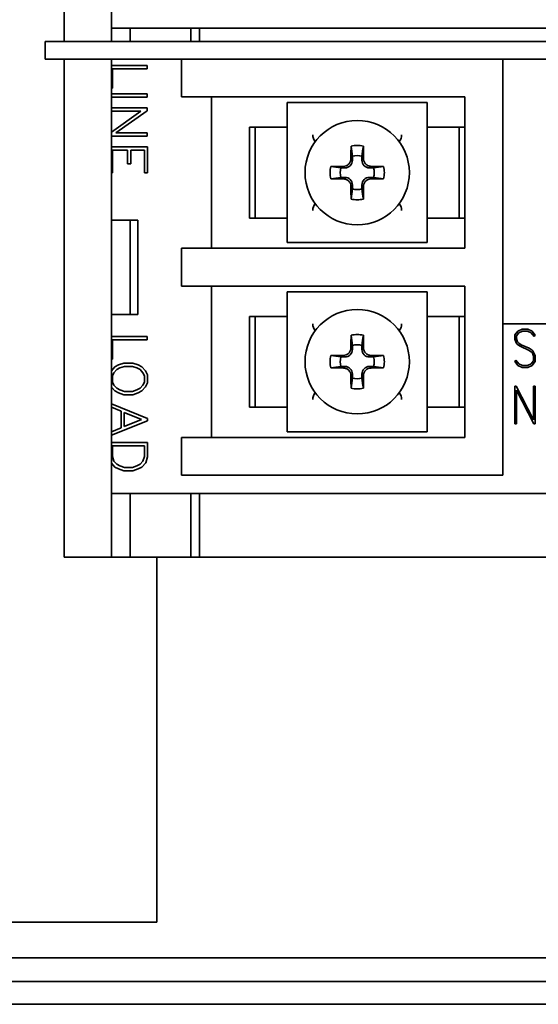
# Model space of a CAD drawing. Units: inches. Extents: x -25.2 to 31.7, y -1.7 to 38.9.
# Drawn here: x 7.7 to 9, y 11.1 to 13.7 of the extents above; entities that cross this region are included whole.
import ezdxf

# ---------------------------------------------------------------- set-up
doc = ezdxf.new("R2010")
doc.units = ezdxf.units.IN
doc.header["$MEASUREMENT"] = 0
doc.layers.add('Visible (ANSI)', color=7, linetype='Continuous', lineweight=35)

msp = doc.modelspace()

# ---------------------------------------------------------------- linework, layer by layer
at = {"layer": 'Visible (ANSI)'}
for p, q in [((7.7911, 13.6542), (7.7911, 14.8372)), ((7.9161, 14.8372), (7.9161, 13.6542)), ((9.6511, 13.6892), (7.9161, 13.6892)), ((7.9661, 13.6892), (7.9661, 13.6542)), ((8.1261, 13.6892), (8.1261, 13.6542)), ((8.1487, 13.6892), (8.1487, 13.6542)), ((7.7411, 13.6542), (7.7411, 13.6072)), ((8.0911, 13.6542), (7.7411, 13.6542)), ((8.0911, 13.6542), (9.5911, 13.6542)), ((8.0911, 13.6072), (7.7411, 13.6072)), ((7.7911, 12.2907), (7.7911, 13.6072)), ((7.9161, 13.6072), (7.9161, 12.2907)), ((8.0107, 13.59), (7.9161, 13.59)), ((8.0107, 13.5814), (8.0107, 13.59)), ((8.0911, 13.6072), (9.5911, 13.6072)), ((8.1011, 13.6072), (8.1011, 13.5072)), ((8.9511, 12.9072), (8.9511, 13.6072)), ((7.9188, 13.5307), (7.9188, 13.5814)), ((7.9188, 13.5814), (8.0107, 13.5814)), ((7.9161, 13.5307), (7.9188, 13.5307)), ((8.0107, 13.5153), (7.9161, 13.5153)), ((8.0107, 13.5067), (8.0107, 13.5153)), ((7.9161, 13.5067), (8.0107, 13.5067)), ((8.2261, 13.5072), (8.1011, 13.5072)), ((8.1811, 13.1072), (8.1811, 13.5072)), ((8.8511, 13.5072), (8.2261, 13.5072)), ((8.3811, 13.4663), (8.3811, 13.4922)), ((8.3811, 13.4922), (8.4071, 13.4922)), ((8.4236, 13.4922), (8.4071, 13.4922)), ((8.4236, 13.4922), (8.4486, 13.4922)), ((8.4486, 13.4922), (8.5086, 13.4922)), ((8.5086, 13.4922), (8.6236, 13.4922)), ((8.6236, 13.4922), (8.6836, 13.4922)), ((8.6836, 13.4922), (8.7087, 13.4922)), ((8.7252, 13.4922), (8.7087, 13.4922)), ((8.7252, 13.4922), (8.7511, 13.4922)), ((8.7511, 13.4922), (8.7511, 13.4663)), ((8.8511, 13.1072), (8.8511, 13.5072)), ((8.0107, 13.4782), (7.9161, 13.4782)), ((7.994, 13.4695), (7.9161, 13.4142)), ((7.9161, 13.4695), (7.994, 13.4695)), ((7.9282, 13.4124), (8.0107, 13.4709)), ((8.0107, 13.4709), (8.0107, 13.4782)), ((8.3811, 13.4663), (8.3811, 13.4498)), ((8.7511, 13.4498), (8.7511, 13.4663)), ((8.3811, 13.1646), (8.3811, 13.4498)), ((8.7511, 13.4498), (8.7511, 13.1646)), ((8.0107, 13.4124), (7.9282, 13.4124)), ((8.0107, 13.4038), (8.0107, 13.4124)), ((8.2961, 13.4272), (8.2811, 13.4272)), ((8.2811, 13.4272), (8.2811, 13.1872)), ((8.3661, 13.4272), (8.2961, 13.4272)), ((8.2961, 13.1872), (8.2961, 13.4272)), ((8.3661, 13.4272), (8.3811, 13.4272)), ((8.7511, 13.4272), (8.7661, 13.4272)), ((8.8361, 13.4272), (8.7661, 13.4272)), ((8.8511, 13.4272), (8.8361, 13.4272)), ((8.8361, 13.1872), (8.8361, 13.4272)), ((7.9161, 13.4038), (8.0107, 13.4038)), ((8.0116, 13.3753), (7.9161, 13.3753)), ((7.9188, 13.3066), (7.9188, 13.3666)), ((7.9188, 13.3666), (7.9591, 13.3666)), ((7.9591, 13.3666), (7.9591, 13.3301)), ((7.9675, 13.3666), (8.0034, 13.3666)), ((7.9675, 13.3301), (7.9675, 13.3666)), ((8.0034, 13.3666), (8.0034, 13.3066)), ((8.0116, 13.3066), (8.0116, 13.3753)), ((7.9591, 13.3301), (7.9675, 13.3301)), ((8.5536, 13.3397), (8.5536, 13.3504)), ((8.5786, 13.3504), (8.5786, 13.3397)), ((7.9161, 13.3066), (7.9188, 13.3066)), ((8.0034, 13.3066), (8.0116, 13.3066)), ((8.5229, 13.3197), (8.5336, 13.3197)), ((8.5986, 13.3197), (8.6094, 13.3197)), ((8.5336, 13.2947), (8.5229, 13.2947)), ((8.6094, 13.2947), (8.5986, 13.2947)), ((8.5536, 13.264), (8.5536, 13.2747)), ((8.5786, 13.2747), (8.5786, 13.264)), ((7.9861, 13.1817), (7.9161, 13.1817)), ((7.9661, 13.1817), (7.9661, 12.9317)), ((7.9861, 12.9317), (7.9861, 13.1817)), ((8.2811, 13.1872), (8.2961, 13.1872)), ((8.2961, 13.1872), (8.3661, 13.1872)), ((8.3811, 13.1872), (8.3661, 13.1872)), ((8.7661, 13.1872), (8.7511, 13.1872)), ((8.7661, 13.1872), (8.8361, 13.1872)), ((8.8361, 13.1872), (8.8511, 13.1872)), ((8.3811, 13.1646), (8.3811, 13.1482)), ((8.3811, 13.1222), (8.3811, 13.1482)), ((8.7511, 13.1482), (8.7511, 13.1646)), ((8.7511, 13.1482), (8.7511, 13.1222)), ((8.4071, 13.1222), (8.3811, 13.1222)), ((8.4071, 13.1222), (8.4236, 13.1222)), ((8.4486, 13.1222), (8.4236, 13.1222)), ((8.5086, 13.1222), (8.4486, 13.1222)), ((8.6236, 13.1222), (8.5086, 13.1222)), ((8.6836, 13.1222), (8.6236, 13.1222)), ((8.7087, 13.1222), (8.6836, 13.1222)), ((8.7087, 13.1222), (8.7252, 13.1222)), ((8.7511, 13.1222), (8.7252, 13.1222)), ((8.1011, 13.1072), (8.2261, 13.1072)), ((8.1011, 13.1072), (8.1011, 13.0072)), ((8.2261, 13.1072), (8.8511, 13.1072)), ((8.2261, 13.0072), (8.1011, 13.0072)), ((8.1811, 12.6072), (8.1811, 13.0072)), ((8.8511, 13.0072), (8.2261, 13.0072)), ((8.3811, 12.9663), (8.3811, 12.9922)), ((8.3811, 12.9922), (8.4071, 12.9922)), ((8.4236, 12.9922), (8.4071, 12.9922)), ((8.4236, 12.9922), (8.4486, 12.9922)), ((8.4486, 12.9922), (8.5086, 12.9922)), ((8.5086, 12.9922), (8.6236, 12.9922)), ((8.6236, 12.9922), (8.6836, 12.9922)), ((8.6836, 12.9922), (8.7087, 12.9922)), ((8.7252, 12.9922), (8.7087, 12.9922)), ((8.7252, 12.9922), (8.7511, 12.9922)), ((8.7511, 12.9922), (8.7511, 12.9663)), ((8.8511, 12.6072), (8.8511, 13.0072)), ((8.3811, 12.9663), (8.3811, 12.9498)), ((8.7511, 12.9498), (8.7511, 12.9663)), ((8.3811, 12.6646), (8.3811, 12.9498)), ((8.7511, 12.9498), (8.7511, 12.6646)), ((7.9161, 12.9317), (7.9861, 12.9317)), ((8.2961, 12.9272), (8.2811, 12.9272)), ((8.2811, 12.9272), (8.2811, 12.6872)), ((8.3661, 12.9272), (8.2961, 12.9272)), ((8.2961, 12.6872), (8.2961, 12.9272)), ((8.3661, 12.9272), (8.3811, 12.9272)), ((8.7511, 12.9272), (8.7661, 12.9272)), ((8.8361, 12.9272), (8.7661, 12.9272)), ((8.8511, 12.9272), (8.8361, 12.9272)), ((8.8361, 12.6872), (8.8361, 12.9272)), ((8.9511, 12.9072), (8.9511, 12.5072)), ((9.1561, 12.9072), (8.9511, 12.9072)), ((8.9911, 12.8883), (8.9831, 12.878)), ((9.0024, 12.8932), (8.9911, 12.8883)), ((8.9932, 12.8837), (9.003, 12.8879)), ((9.017, 12.8932), (9.0024, 12.8932)), ((9.003, 12.8879), (9.0165, 12.8879)), ((9.0165, 12.8879), (9.0263, 12.8837)), ((9.0284, 12.8883), (9.017, 12.8932)), ((9.0368, 12.8777), (9.0284, 12.8883)), ((8.0108, 12.8737), (7.9161, 12.8737)), ((7.9189, 12.8144), (7.9189, 12.8651)), ((7.9189, 12.8651), (8.0108, 12.8651)), ((8.0108, 12.8651), (8.0108, 12.8737)), ((8.9831, 12.878), (8.9831, 12.8672)), ((8.9831, 12.8672), (8.9868, 12.8571)), ((8.9871, 12.8758), (8.9932, 12.8837)), ((8.9871, 12.8683), (8.9871, 12.8758)), ((8.9904, 12.8602), (8.9871, 12.8683)), ((9.0263, 12.8837), (9.0338, 12.8738)), ((9.0338, 12.8738), (9.0368, 12.8777)), ((8.5536, 12.8397), (8.5536, 12.8504)), ((8.5786, 12.8504), (8.5786, 12.8397)), ((8.9868, 12.8571), (8.9909, 12.8519)), ((8.9934, 12.8563), (8.9904, 12.8602)), ((8.9909, 12.8519), (8.9985, 12.8471)), ((8.9999, 12.852), (8.9934, 12.8563)), ((8.9985, 12.8471), (9.0195, 12.838)), ((9.0211, 12.8428), (8.9999, 12.852)), ((9.0195, 12.838), (9.0261, 12.8336)), ((9.0286, 12.8381), (9.0211, 12.8428)), ((9.0326, 12.8328), (9.0286, 12.8381)), ((7.9161, 12.8144), (7.9189, 12.8144)), ((8.5229, 12.8197), (8.5336, 12.8197)), ((8.5986, 12.8197), (8.6094, 12.8197)), ((8.9856, 12.8115), (8.9827, 12.8077)), ((8.9932, 12.8016), (8.9856, 12.8115)), ((9.0261, 12.8336), (9.0292, 12.8297)), ((9.0323, 12.8095), (9.0263, 12.8016)), ((9.0292, 12.8297), (9.0323, 12.8215)), ((9.0323, 12.8215), (9.0323, 12.8095)), ((9.0364, 12.8228), (9.0326, 12.8328)), ((9.0364, 12.8074), (9.0364, 12.8228)), ((7.9255, 12.7937), (7.9161, 12.7835)), ((7.9227, 12.778), (7.9306, 12.7864)), ((7.9353, 12.7986), (7.9255, 12.7937)), ((7.9306, 12.7864), (7.9385, 12.7907)), ((7.9494, 12.8038), (7.9353, 12.7986)), ((7.9385, 12.7907), (7.9507, 12.795)), ((7.9728, 12.8038), (7.9494, 12.8038)), ((7.9507, 12.795), (7.9716, 12.795)), ((7.9716, 12.795), (7.9838, 12.7907)), ((7.987, 12.7986), (7.9728, 12.8038)), ((7.9838, 12.7907), (7.9918, 12.7864)), ((7.9969, 12.7937), (7.987, 12.7986)), ((7.9918, 12.7864), (7.9997, 12.778)), ((8.0066, 12.7831), (7.9969, 12.7937)), ((8.0117, 12.7723), (8.0066, 12.7831)), ((8.5336, 12.7947), (8.5229, 12.7947)), ((8.6094, 12.7947), (8.5986, 12.7947)), ((8.9827, 12.8077), (8.9911, 12.797)), ((8.9911, 12.797), (9.0024, 12.7923)), ((9.003, 12.7974), (8.9932, 12.8016)), ((9.0024, 12.7923), (9.017, 12.7923)), ((9.0165, 12.7974), (9.003, 12.7974)), ((9.0263, 12.8016), (9.0165, 12.7974)), ((9.017, 12.7923), (9.0284, 12.797)), ((9.0284, 12.797), (9.0364, 12.8074)), ((7.9189, 12.7701), (7.9227, 12.778)), ((7.9189, 12.7534), (7.9189, 12.7701)), ((7.9997, 12.778), (8.0035, 12.7701)), ((8.0035, 12.7701), (8.0035, 12.7534)), ((8.0117, 12.7513), (8.0117, 12.7723)), ((8.5536, 12.764), (8.5536, 12.7747)), ((8.5786, 12.7747), (8.5786, 12.764)), ((7.9161, 12.74), (7.9255, 12.73)), ((7.9227, 12.7456), (7.9189, 12.7534)), ((7.9306, 12.7371), (7.9227, 12.7456)), ((7.9385, 12.7329), (7.9306, 12.7371)), ((7.9507, 12.7285), (7.9385, 12.7329)), ((7.9838, 12.7329), (7.9716, 12.7285)), ((7.9918, 12.7371), (7.9838, 12.7329)), ((7.9997, 12.7456), (7.9918, 12.7371)), ((7.9969, 12.73), (8.0066, 12.7404)), ((8.0035, 12.7534), (7.9997, 12.7456)), ((8.0066, 12.7404), (8.0117, 12.7513)), ((8.9866, 12.7422), (8.9831, 12.7422)), ((8.9831, 12.7422), (8.9831, 12.6432)), ((9.0323, 12.6534), (8.9866, 12.7422)), ((8.9871, 12.6432), (8.9871, 12.7319)), ((8.9871, 12.7319), (9.0329, 12.6432)), ((9.0364, 12.7422), (9.0323, 12.7422)), ((9.0323, 12.7422), (9.0323, 12.6534)), ((9.0364, 12.6432), (9.0364, 12.7422)), ((7.9255, 12.73), (7.9353, 12.725)), ((7.9353, 12.725), (7.9494, 12.7199)), ((7.9494, 12.7199), (7.9728, 12.7199)), ((7.9716, 12.7285), (7.9507, 12.7285)), ((7.9728, 12.7199), (7.987, 12.725)), ((7.987, 12.725), (7.9969, 12.73)), ((8.0117, 12.6571), (7.9161, 12.6958)), ((7.9161, 12.6867), (7.9416, 12.6762)), ((8.2811, 12.6872), (8.2961, 12.6872)), ((8.2961, 12.6872), (8.3661, 12.6872)), ((8.3811, 12.6872), (8.3661, 12.6872)), ((8.7661, 12.6872), (8.7511, 12.6872)), ((8.7661, 12.6872), (8.8361, 12.6872)), ((8.8361, 12.6872), (8.8511, 12.6872)), ((7.9416, 12.6762), (7.9416, 12.6321)), ((7.9498, 12.6729), (7.9961, 12.6542)), ((7.9498, 12.6355), (7.9498, 12.6729)), ((7.9961, 12.6542), (7.9498, 12.6355)), ((8.0117, 12.6512), (8.0117, 12.6571)), ((8.3811, 12.6646), (8.3811, 12.6482)), ((8.7511, 12.6482), (8.7511, 12.6646)), ((7.9161, 12.6126), (8.0117, 12.6512)), ((7.9416, 12.6321), (7.9161, 12.6217)), ((8.3811, 12.6222), (8.3811, 12.6482)), ((8.7511, 12.6482), (8.7511, 12.6222)), ((8.9831, 12.6432), (8.9871, 12.6432)), ((9.0329, 12.6432), (9.0364, 12.6432)), ((8.1011, 12.6072), (8.2261, 12.6072)), ((8.1011, 12.6072), (8.1011, 12.5072)), ((8.2261, 12.6072), (8.8511, 12.6072)), ((8.4071, 12.6222), (8.3811, 12.6222)), ((8.4071, 12.6222), (8.4236, 12.6222)), ((8.4486, 12.6222), (8.4236, 12.6222)), ((8.5086, 12.6222), (8.4486, 12.6222)), ((8.6236, 12.6222), (8.5086, 12.6222)), ((8.6836, 12.6222), (8.6236, 12.6222)), ((8.7087, 12.6222), (8.6836, 12.6222)), ((8.7087, 12.6222), (8.7252, 12.6222)), ((8.7511, 12.6222), (8.7252, 12.6222)), ((8.0117, 12.5932), (7.9161, 12.5932)), ((7.9189, 12.5566), (7.9189, 12.5846)), ((7.9189, 12.5846), (8.0035, 12.5846)), ((8.0035, 12.5846), (8.0035, 12.5566)), ((8.0117, 12.5553), (8.0117, 12.5932)), ((7.9228, 12.5442), (7.9189, 12.5566)), ((8.0035, 12.5566), (7.9996, 12.5442)), ((8.0068, 12.5396), (8.0117, 12.5553)), ((7.9161, 12.5389), (7.9255, 12.5288)), ((7.9306, 12.5361), (7.9228, 12.5442)), ((7.9255, 12.5288), (7.9353, 12.5239)), ((7.9385, 12.5317), (7.9306, 12.5361)), ((7.9353, 12.5239), (7.9494, 12.5188)), ((7.9507, 12.5274), (7.9385, 12.5317)), ((7.9716, 12.5274), (7.9507, 12.5274)), ((7.9838, 12.5317), (7.9716, 12.5274)), ((7.9728, 12.5188), (7.987, 12.5239)), ((7.9918, 12.5361), (7.9838, 12.5317)), ((7.987, 12.5239), (7.9969, 12.5288)), ((7.9996, 12.5442), (7.9918, 12.5361)), ((7.9969, 12.5288), (8.0068, 12.5396)), ((7.9494, 12.5188), (7.9728, 12.5188)), ((8.2261, 12.5072), (8.1011, 12.5072)), ((8.9511, 12.5072), (8.2261, 12.5072)), ((9.6511, 12.4592), (7.9161, 12.4592)), ((7.9661, 12.4592), (7.9661, 12.2907)), ((8.1261, 12.4592), (8.1261, 12.2907)), ((8.1487, 12.4592), (8.1487, 12.2907)), ((7.8443, 12.2907), (7.7911, 12.2907)), ((7.8443, 12.2907), (7.9161, 12.2907)), ((7.9161, 12.2907), (7.9561, 12.2907)), ((7.9661, 12.2907), (7.9561, 12.2907)), ((7.9661, 12.2907), (8.1261, 12.2907)), ((8.0361, 12.2907), (8.0361, 11.3257)), ((8.1261, 12.2907), (8.1487, 12.2907)), ((8.1487, 12.2907), (9.2415, 12.2907)), ((8.0361, 11.3257), (4.0361, 11.3257)), ((9.6811, 11.2307), (2.3911, 11.2307)), ((11.9461, 11.1682), (0.1261, 11.1682)), ((11.9461, 11.1082), (0.1261, 11.1082))]:
    msp.add_line(p, q, dxfattribs=at)
for centre in [(8.5661, 13.3072), (8.5661, 12.8072)]:
    msp.add_circle(centre, 0.138, dxfattribs=at)
for centre, radius, start, end in [((8.4786, 13.4072), 0.03, 180, 217.6785), ((8.6536, 13.4072), 0.03, 322.3215, 0), ((8.5336, 13.3397), 0.02, 270, 0), ((8.5661, 13.3072), 0.045, 73.8724, 106.1276), ((8.5986, 13.3397), 0.02, 180, 270), ((8.5661, 13.3072), 0.045, 163.8724, 196.1276), ((8.5661, 13.3072), 0.045, 343.8724, 16.1276), ((8.5336, 13.2747), 0.02, 0, 90), ((8.5986, 13.2747), 0.02, 90, 180), ((8.5661, 13.3072), 0.045, 253.8724, 286.1276), ((8.4786, 13.2072), 0.03, 142.3215, 180), ((8.6536, 13.2072), 0.03, 0, 37.6785), ((8.4786, 12.9072), 0.03, 180, 217.6785), ((8.6536, 12.9072), 0.03, 322.3215, 0), ((8.5336, 12.8397), 0.02, 270, 0), ((8.5661, 12.8072), 0.045, 73.8724, 106.1276), ((8.5986, 12.8397), 0.02, 180, 270), ((8.5661, 12.8072), 0.045, 163.8724, 196.1276), ((8.5661, 12.8072), 0.045, 343.8724, 16.1276), ((8.5336, 12.7747), 0.02, 0, 90), ((8.5986, 12.7747), 0.02, 90, 180), ((8.5661, 12.8072), 0.045, 253.8724, 286.1276), ((8.4786, 12.7072), 0.03, 142.3215, 180), ((8.6536, 12.7072), 0.03, 0, 37.6785)]:
    msp.add_arc(centre, radius, start, end, dxfattribs=at)
for points, knots in [([(8.5495, 13.3438), (8.5496, 13.3494), (8.5496, 13.355), (8.5497, 13.3661), (8.5498, 13.3716), (8.5499, 13.3771)], [0, 0, 0, 0, 0.04293308, 0.04293308, 0.08605773, 0.08605773, 0.08605773, 0.08605773]), ([(8.5499, 13.3771), (8.5552, 13.3783), (8.5607, 13.379), (8.5716, 13.379), (8.5771, 13.3783), (8.5824, 13.3771)], [0, 0, 0, 0, 0.04175103, 0.04175103, 0.08350206, 0.08350206, 0.08350206, 0.08350206]), ([(8.5824, 13.3771), (8.5825, 13.3716), (8.5825, 13.3661), (8.5827, 13.355), (8.5827, 13.3494), (8.5827, 13.3438)], [0, 0, 0, 0, 0.04303889, 0.04303889, 0.08605773, 0.08605773, 0.08605773, 0.08605773]), ([(8.5295, 13.3238), (8.5321, 13.3238), (8.5347, 13.3244), (8.5395, 13.3264), (8.5417, 13.3278), (8.5454, 13.3315), (8.5469, 13.3336), (8.5484, 13.3372), (8.5488, 13.3385), (8.5494, 13.3412), (8.5495, 13.3425), (8.5495, 13.3438)], [0, 0, 0, 0, 0.01985051, 0.01985051, 0.03968064, 0.03968064, 0.05940487, 0.05940487, 0.06968792, 0.06968792, 0.07990087, 0.07990087, 0.07990087, 0.07990087]), ([(8.5827, 13.3438), (8.5828, 13.3412), (8.5833, 13.3387), (8.5853, 13.3339), (8.5867, 13.3317), (8.5904, 13.328), (8.5926, 13.3265), (8.5962, 13.3249), (8.5975, 13.3245), (8.6001, 13.324), (8.6014, 13.3238), (8.6027, 13.3238)], [0, 0, 0, 0, 0.01985051, 0.01985051, 0.03968064, 0.03968064, 0.05940487, 0.05940487, 0.06968792, 0.06968792, 0.07990087, 0.07990087, 0.07990087, 0.07990087]), ([(8.4963, 13.2909), (8.495, 13.2963), (8.4944, 13.3017), (8.4944, 13.3127), (8.495, 13.3182), (8.4963, 13.3235)], [0, 0, 0, 0, 0.04175103, 0.04175103, 0.08350206, 0.08350206, 0.08350206, 0.08350206]), ([(8.4963, 13.3235), (8.5017, 13.3236), (8.5073, 13.3236), (8.5184, 13.3237), (8.5239, 13.3238), (8.5295, 13.3238)], [0, 0, 0, 0, 0.04303889, 0.04303889, 0.08605773, 0.08605773, 0.08605773, 0.08605773]), ([(8.6027, 13.3238), (8.6083, 13.3238), (8.6139, 13.3237), (8.625, 13.3236), (8.6305, 13.3236), (8.636, 13.3235)], [0, 0, 0, 0, 0.04293308, 0.04293308, 0.08605773, 0.08605773, 0.08605773, 0.08605773]), ([(8.636, 13.3235), (8.6373, 13.3182), (8.6379, 13.3127), (8.6379, 13.3017), (8.6373, 13.2963), (8.636, 13.2909)], [0, 0, 0, 0, 0.04175103, 0.04175103, 0.08350206, 0.08350206, 0.08350206, 0.08350206]), ([(8.5295, 13.2906), (8.5239, 13.2906), (8.5184, 13.2907), (8.5073, 13.2908), (8.5017, 13.2909), (8.4963, 13.2909)], [0, 0, 0, 0, 0.04293308, 0.04293308, 0.08605773, 0.08605773, 0.08605773, 0.08605773]), ([(8.5495, 13.2706), (8.5495, 13.2732), (8.549, 13.2758), (8.547, 13.2806), (8.5455, 13.2828), (8.5419, 13.2865), (8.5397, 13.2879), (8.5361, 13.2895), (8.5348, 13.2899), (8.5322, 13.2905), (8.5309, 13.2906), (8.5295, 13.2906)], [0, 0, 0, 0, 0.01985051, 0.01985051, 0.03968064, 0.03968064, 0.05940487, 0.05940487, 0.06968792, 0.06968792, 0.07990087, 0.07990087, 0.07990087, 0.07990087]), ([(8.6027, 13.2906), (8.6002, 13.2906), (8.5976, 13.2901), (8.5928, 13.2881), (8.5906, 13.2866), (8.5869, 13.283), (8.5854, 13.2808), (8.5839, 13.2772), (8.5834, 13.2759), (8.5829, 13.2733), (8.5828, 13.2719), (8.5827, 13.2706)], [0, 0, 0, 0, 0.01985051, 0.01985051, 0.03968064, 0.03968064, 0.05940487, 0.05940487, 0.06968792, 0.06968792, 0.07990087, 0.07990087, 0.07990087, 0.07990087]), ([(8.636, 13.2909), (8.6305, 13.2909), (8.625, 13.2908), (8.6139, 13.2907), (8.6083, 13.2906), (8.6027, 13.2906)], [0, 0, 0, 0, 0.04303889, 0.04303889, 0.08605773, 0.08605773, 0.08605773, 0.08605773]), ([(8.5499, 13.2373), (8.5498, 13.2428), (8.5497, 13.2483), (8.5496, 13.2594), (8.5496, 13.265), (8.5495, 13.2706)], [0, 0, 0, 0, 0.04303889, 0.04303889, 0.08605773, 0.08605773, 0.08605773, 0.08605773]), ([(8.5827, 13.2706), (8.5827, 13.265), (8.5827, 13.2595), (8.5825, 13.2484), (8.5825, 13.2428), (8.5824, 13.2373)], [0, 0, 0, 0, 0.04293308, 0.04293308, 0.08605773, 0.08605773, 0.08605773, 0.08605773]), ([(8.5824, 13.2373), (8.5771, 13.2361), (8.5716, 13.2355), (8.5607, 13.2355), (8.5552, 13.2361), (8.5499, 13.2373)], [0, 0, 0, 0, 0.04175103, 0.04175103, 0.08350206, 0.08350206, 0.08350206, 0.08350206]), ([(8.5495, 12.8438), (8.5496, 12.8494), (8.5496, 12.855), (8.5497, 12.8661), (8.5498, 12.8716), (8.5499, 12.8771)], [0, 0, 0, 0, 0.04293308, 0.04293308, 0.08605773, 0.08605773, 0.08605773, 0.08605773]), ([(8.5499, 12.8771), (8.5552, 12.8783), (8.5607, 12.879), (8.5716, 12.879), (8.5771, 12.8783), (8.5824, 12.8771)], [0, 0, 0, 0, 0.04175103, 0.04175103, 0.08350206, 0.08350206, 0.08350206, 0.08350206]), ([(8.5824, 12.8771), (8.5825, 12.8716), (8.5825, 12.8661), (8.5827, 12.855), (8.5827, 12.8494), (8.5827, 12.8438)], [0, 0, 0, 0, 0.04303889, 0.04303889, 0.08605773, 0.08605773, 0.08605773, 0.08605773]), ([(8.5295, 12.8238), (8.5321, 12.8238), (8.5347, 12.8244), (8.5395, 12.8264), (8.5417, 12.8278), (8.5454, 12.8315), (8.5469, 12.8336), (8.5484, 12.8372), (8.5488, 12.8385), (8.5494, 12.8412), (8.5495, 12.8425), (8.5495, 12.8438)], [0, 0, 0, 0, 0.01985051, 0.01985051, 0.03968064, 0.03968064, 0.05940487, 0.05940487, 0.06968792, 0.06968792, 0.07990087, 0.07990087, 0.07990087, 0.07990087]), ([(8.5827, 12.8438), (8.5828, 12.8412), (8.5833, 12.8387), (8.5853, 12.8339), (8.5867, 12.8317), (8.5904, 12.828), (8.5926, 12.8265), (8.5962, 12.8249), (8.5975, 12.8245), (8.6001, 12.824), (8.6014, 12.8238), (8.6027, 12.8238)], [0, 0, 0, 0, 0.01985051, 0.01985051, 0.03968064, 0.03968064, 0.05940487, 0.05940487, 0.06968792, 0.06968792, 0.07990087, 0.07990087, 0.07990087, 0.07990087]), ([(8.4963, 12.7909), (8.495, 12.7963), (8.4944, 12.8017), (8.4944, 12.8127), (8.495, 12.8182), (8.4963, 12.8235)], [0, 0, 0, 0, 0.04175103, 0.04175103, 0.08350206, 0.08350206, 0.08350206, 0.08350206]), ([(8.4963, 12.8235), (8.5017, 12.8236), (8.5073, 12.8236), (8.5184, 12.8237), (8.5239, 12.8238), (8.5295, 12.8238)], [0, 0, 0, 0, 0.04303889, 0.04303889, 0.08605773, 0.08605773, 0.08605773, 0.08605773]), ([(8.6027, 12.8238), (8.6083, 12.8238), (8.6139, 12.8237), (8.625, 12.8236), (8.6305, 12.8236), (8.636, 12.8235)], [0, 0, 0, 0, 0.04293308, 0.04293308, 0.08605773, 0.08605773, 0.08605773, 0.08605773]), ([(8.636, 12.8235), (8.6373, 12.8182), (8.6379, 12.8127), (8.6379, 12.8017), (8.6373, 12.7963), (8.636, 12.7909)], [0, 0, 0, 0, 0.04175103, 0.04175103, 0.08350206, 0.08350206, 0.08350206, 0.08350206]), ([(8.5295, 12.7906), (8.5239, 12.7906), (8.5184, 12.7907), (8.5073, 12.7908), (8.5017, 12.7909), (8.4963, 12.7909)], [0, 0, 0, 0, 0.04293308, 0.04293308, 0.08605773, 0.08605773, 0.08605773, 0.08605773]), ([(8.5495, 12.7706), (8.5495, 12.7732), (8.549, 12.7758), (8.547, 12.7806), (8.5455, 12.7828), (8.5419, 12.7865), (8.5397, 12.7879), (8.5361, 12.7895), (8.5348, 12.7899), (8.5322, 12.7905), (8.5309, 12.7906), (8.5295, 12.7906)], [0, 0, 0, 0, 0.01985051, 0.01985051, 0.03968064, 0.03968064, 0.05940487, 0.05940487, 0.06968792, 0.06968792, 0.07990087, 0.07990087, 0.07990087, 0.07990087]), ([(8.6027, 12.7906), (8.6002, 12.7906), (8.5976, 12.7901), (8.5928, 12.7881), (8.5906, 12.7866), (8.5869, 12.783), (8.5854, 12.7808), (8.5839, 12.7772), (8.5834, 12.7759), (8.5829, 12.7733), (8.5828, 12.7719), (8.5827, 12.7706)], [0, 0, 0, 0, 0.01985051, 0.01985051, 0.03968064, 0.03968064, 0.05940487, 0.05940487, 0.06968792, 0.06968792, 0.07990087, 0.07990087, 0.07990087, 0.07990087]), ([(8.636, 12.7909), (8.6305, 12.7909), (8.625, 12.7908), (8.6139, 12.7907), (8.6083, 12.7906), (8.6027, 12.7906)], [0, 0, 0, 0, 0.04303889, 0.04303889, 0.08605773, 0.08605773, 0.08605773, 0.08605773]), ([(8.5499, 12.7373), (8.5498, 12.7428), (8.5497, 12.7483), (8.5496, 12.7594), (8.5496, 12.765), (8.5495, 12.7706)], [0, 0, 0, 0, 0.04303889, 0.04303889, 0.08605773, 0.08605773, 0.08605773, 0.08605773]), ([(8.5827, 12.7706), (8.5827, 12.765), (8.5827, 12.7595), (8.5825, 12.7484), (8.5825, 12.7428), (8.5824, 12.7373)], [0, 0, 0, 0, 0.04293308, 0.04293308, 0.08605773, 0.08605773, 0.08605773, 0.08605773]), ([(8.5824, 12.7373), (8.5771, 12.7361), (8.5716, 12.7355), (8.5607, 12.7355), (8.5552, 12.7361), (8.5499, 12.7373)], [0, 0, 0, 0, 0.04175103, 0.04175103, 0.08350206, 0.08350206, 0.08350206, 0.08350206])]:
    msp.add_open_spline(points, degree=3, knots=knots, dxfattribs=at)
for points in [[(8.5536, 13.3504), (8.5524, 13.3592), (8.5512, 13.3681), (8.5499, 13.3771)], [(8.5786, 13.3504), (8.5798, 13.3592), (8.5811, 13.3681), (8.5824, 13.3771)], [(8.5229, 13.3197), (8.5142, 13.3209), (8.5053, 13.3222), (8.4963, 13.3235)], [(8.6094, 13.3197), (8.6181, 13.3209), (8.627, 13.3222), (8.636, 13.3235)], [(8.5229, 13.2947), (8.5142, 13.2935), (8.5053, 13.2923), (8.4963, 13.2909)], [(8.6094, 13.2947), (8.6181, 13.2935), (8.627, 13.2923), (8.636, 13.2909)], [(8.5536, 13.264), (8.5524, 13.2552), (8.5512, 13.2463), (8.5499, 13.2373)], [(8.5786, 13.264), (8.5798, 13.2552), (8.5811, 13.2463), (8.5824, 13.2373)], [(8.5536, 12.8504), (8.5524, 12.8592), (8.5512, 12.8681), (8.5499, 12.8771)], [(8.5786, 12.8504), (8.5798, 12.8592), (8.5811, 12.8681), (8.5824, 12.8771)], [(8.5229, 12.8197), (8.5142, 12.8209), (8.5053, 12.8222), (8.4963, 12.8235)], [(8.6094, 12.8197), (8.6181, 12.8209), (8.627, 12.8222), (8.636, 12.8235)], [(8.5229, 12.7947), (8.5142, 12.7935), (8.5053, 12.7923), (8.4963, 12.7909)], [(8.6094, 12.7947), (8.6181, 12.7935), (8.627, 12.7923), (8.636, 12.7909)], [(8.5536, 12.764), (8.5524, 12.7552), (8.5512, 12.7463), (8.5499, 12.7373)], [(8.5786, 12.764), (8.5798, 12.7552), (8.5811, 12.7463), (8.5824, 12.7373)]]:
    msp.add_open_spline(points, degree=3, dxfattribs=at)

doc.saveas('drawing.dxf')
